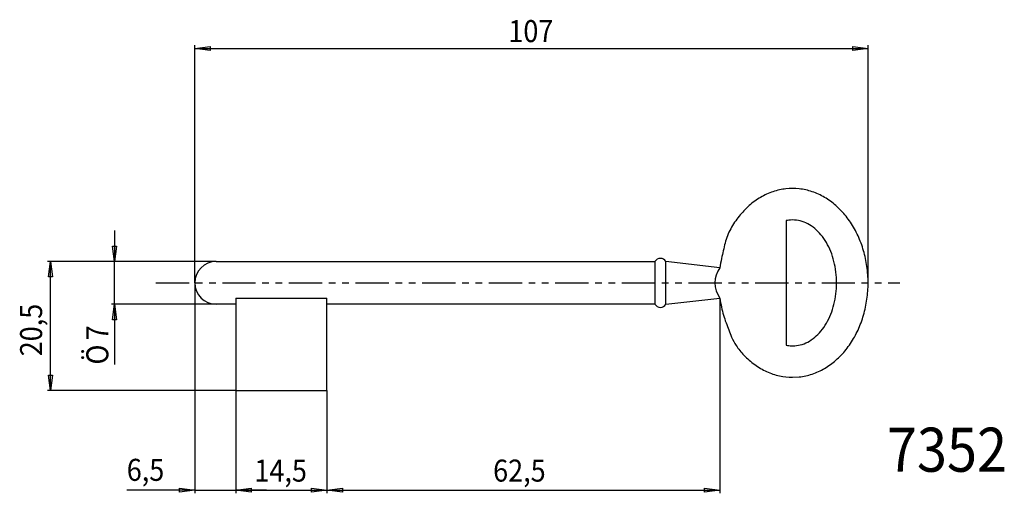
# Model space of a CAD drawing. Extents: x -28 to 129, y -33 to 42.
import ezdxf

# ---------------------------------------------------------------- set-up
doc = ezdxf.new("R2010")
doc.units = 0
doc.linetypes.add('PHANTOM', pattern=[10.583882, 5.291941, -1.058388, 1.058388, -1.058388, 1.058388, -1.058388])
doc.layers.add('1', color=7, linetype='CONTINUOUS')
doc.dimstyles.new('DMST_1', dxfattribs={"dimtxt": 3.5, "dimasz": 2.45, "dimexe": 0.5, "dimexo": 0, "dimgap": 0.09, "dimtad": 1, "dimzin": 9, "dimcen": 0, "dimclrd": 1, "dimclre": 1, "dimclrt": 3, "dimazin": 3, "dimtfac": 1, "dimtofl": 0, "dimtmove": 0, "dimatfit": 3})
doc.dimstyles.new('DMST_2', dxfattribs={"dimtxt": 3.5, "dimasz": 2.45, "dimexe": 0.5, "dimexo": 0, "dimgap": 0.09, "dimtad": 1, "dimzin": 13, "dimcen": 0, "dimclrd": 1, "dimclre": 1, "dimclrt": 3, "dimazin": 3, "dimtfac": 1, "dimtofl": 0, "dimtmove": 0, "dimatfit": 3})

# ---------------------------------------------------------------- blocks, each defined once
blk = doc.blocks.new('*D0')
at = {"layer": '1', "color": 1}
for p, q in [((83.45, -2.4), (83.45, -33.42)), ((21, -17.1), (21, -33.42)), ((21, -32.92), (23.45, -32.61)), ((23.45, -32.61), (23.45, -33.24)), ((81, -33.24), (81, -32.61)), ((81, -32.61), (83.45, -32.92)), ((21, -32.92), (83.45, -32.92)), ((23.45, -33.24), (21, -32.92)), ((83.45, -32.92), (81, -33.24))]:
    blk.add_line(p, q, dxfattribs=at)
at = {"layer": '1', "color": 3, "width": 0.9}
blk.add_text('62,5', height=3.5, dxfattribs=at).set_placement((47.41, -31.57))
blk = doc.blocks.new('*D1')
at = {"layer": '1', "color": 1}
for p, q in [((-12.75, 8.3), (-12.75, 3.4)), ((-12.75, 3.4), (-13.0685, 5.85)), ((-13.0685, 5.85), (-12.4315, 5.85)), ((-12.4315, 5.85), (-12.75, 3.4)), ((3.4, 3.4), (-13.25, 3.4)), ((-12.75, -3.4), (-12.75, 3.4)), ((3.4, -3.4), (-13.25, -3.4)), ((-13.0685, -5.85), (-12.75, -3.4)), ((-12.75, -3.4), (-12.75, -12.975)), ((-12.75, -3.4), (-12.4315, -5.85)), ((-12.4315, -5.85), (-13.0685, -5.85))]:
    blk.add_line(p, q, dxfattribs=at)
at = {"layer": '1', "color": 3, "width": 0.9}
for s, p in [('7', (-13.75, -9.125)), ('Ö', (-13.75, -12.975))]:
    blk.add_text(s, height=3.5, rotation=90, dxfattribs=at).set_placement(p)
blk = doc.blocks.new('*D2')
at = {"layer": '1', "color": 1}
for p, q in [((3.4, 3.4), (-23.425, 3.4)), ((-23.2435, 0.95), (-22.925, 3.4)), ((-22.925, -17.1), (-22.925, 3.4)), ((-22.925, 3.4), (-22.6065, 0.95)), ((-22.6065, 0.95), (-23.2435, 0.95)), ((-22.925, -17.1), (-23.2435, -14.65)), ((-23.2435, -14.65), (-22.6065, -14.65)), ((-22.6065, -14.65), (-22.925, -17.1)), ((6.5, -17.1), (-23.425, -17.1))]:
    blk.add_line(p, q, dxfattribs=at)
at = {"layer": '1', "color": 3, "width": 0.9}
blk.add_text('20,5', height=3.5, rotation=90, dxfattribs=at).set_placement((-24.275, -11.6625))
blk = doc.blocks.new('*D3')
at = {"layer": '1', "color": 1}
for p, q in [((0, 0), (0, 37.75)), ((0, 37.25), (2.45, 37.5685)), ((2.45, 37.5685), (2.45, 36.9315)), ((104.55, 36.9315), (104.55, 37.5685)), ((104.55, 37.5685), (107, 37.25)), ((107, 0), (107, 37.75)), ((0, 37.25), (107, 37.25)), ((2.45, 36.9315), (0, 37.25)), ((107, 37.25), (104.55, 36.9315))]:
    blk.add_line(p, q, dxfattribs=at)
at = {"layer": '1', "color": 3, "width": 0.9}
blk.add_text('107', height=3.5, dxfattribs=at).set_placement((49.825, 38.25))
blk = doc.blocks.new('*D4')
at = {"layer": '1', "color": 1}
for p, q in [((6.5, -17.1), (6.5, -33.425)), ((21, -17.1), (21, -33.425)), ((6.5, -32.925), (8.95, -32.6065)), ((8.95, -32.6065), (8.95, -33.2435)), ((18.55, -33.2435), (18.55, -32.6065)), ((18.55, -32.6065), (21, -32.925)), ((6.5, -32.925), (21, -32.925)), ((8.95, -33.2435), (6.5, -32.925)), ((21, -32.925), (18.55, -33.2435))]:
    blk.add_line(p, q, dxfattribs=at)
at = {"layer": '1', "color": 3, "width": 0.9}
blk.add_text('14,5', height=3.5, dxfattribs=at).set_placement((9.4625, -31.575))
blk = doc.blocks.new('*D5')
at = {"layer": '1', "color": 1}
for p, q in [((0, 0), (0, -33.42)), ((6.5, -17.1), (6.5, -33.42)), ((-2.45, -33.24), (-2.45, -32.61)), ((-2.45, -32.61), (0, -32.92)), ((6.5, -32.92), (8.95, -32.61)), ((8.95, -32.61), (8.95, -33.24)), ((0, -32.92), (-10.82, -32.92)), ((0, -32.92), (-2.45, -33.24)), ((0, -32.92), (6.5, -32.92)), ((11.4, -32.92), (6.5, -32.92)), ((8.95, -33.24), (6.5, -32.92))]:
    blk.add_line(p, q, dxfattribs=at)
at = {"layer": '1', "color": 3, "width": 0.9}
blk.add_text('6,5', height=3.5, dxfattribs=at).set_placement((-10.82, -31.45))

msp = doc.modelspace()

# ---------------------------------------------------------------- linework, layer by layer
at = {"layer": '1', "color": 7}
for p, q in [((94, 9.897), (94, -9.897)), ((3.4, 3.4), (73.134, 3.4)), ((73.134, 3.4), (73.134, -3.4)), ((74.866, -3.4), (74.866, 3.4)), ((83.455, 2.4), (74.866, 3.4)), ((6.5, -2.4), (21, -2.4)), ((6.5, -2.4), (6.5, -17.1)), ((21, -17.1), (21, -2.4)), ((74.866, -3.4), (83.455, -2.4)), ((6.5, -3.4), (3.4, -3.4)), ((73.134, -3.4), (21, -3.4)), ((6.5, -17.1), (21, -17.1))]:
    msp.add_line(p, q, dxfattribs=at)
at = {"layer": '1', "color": 2, "linetype": 'PHANTOM'}
msp.add_line((-6.214, 0), (112.04, 0), dxfattribs=at)
at = {"layer": '1', "color": 7}
for points in [[(107, 0, 0.0174106), (106.954, 1.306, 0.0352003), (106.592, 3.877, 0.0363552), (105.879, 6.332, 0.038283), (104.835, 8.595, 0.0409555), (103.492, 10.598, 0.0442581), (101.891, 12.28, 0.047908), (100.079, 13.59, 0.0513814), (98.112, 14.487, 0.0539448), (96.048, 14.942, 0.0548948), (93.952, 14.942, 0.0539345), (91.888, 14.487, 0.0513653), (89.921, 13.59, 0.0478915), (88.109, 12.28, 0.0442444), (86.508, 10.598, 0.0409455), (85.165, 8.595, 0.0666222), (84.27, 6.332, 0.0075491), (83.708, 3.877, 0.0202868), (83.455, 2.4)], [(95.612, -9.961, 0.0609786), (96.818, -9.657, 0.0558134), (97.966, -9.058, 0.0494662), (99.023, -8.184, 0.0434698), (99.956, -7.062, 0.0385424), (100.738, -5.727, 0.0348536), (101.347, -4.219, 0.032341), (101.762, -2.583, 0.0308913), (101.974, -0.87, 0.0304189), (101.974, 0.87, 0.0308932), (101.762, 2.583, 0.0323451), (101.347, 4.219, 0.0348611), (100.738, 5.727, 0.0385552), (99.956, 7.062, 0.0434906), (99.023, 8.184, 0.0494968), (97.966, 9.058, 0.0558499), (96.818, 9.657, 0.0610058), (95.612, 9.961, 0.0630273), (94.388, 9.961, 0.0190778), (94, 9.897)], [(96.048, -14.942, 0.0539345), (98.112, -14.487, 0.0513653), (100.079, -13.59, 0.0478915), (101.891, -12.28, 0.0442444), (103.492, -10.598, 0.0409455), (104.835, -8.595, 0.0382762), (105.879, -6.332, 0.0363511), (106.592, -3.877, 0.0351984), (106.954, -1.306, 0.0173895), (107, 0)], [(83.455, -2.4, 0.020312), (83.708, -3.877, 0.0363552), (84.421, -6.332, 0.0099124), (85.313, -8.595, 0.0473729), (86.04, -9.954, 0.0520656), (87.271, -11.474, 0.0450065), (88.983, -12.978, 0.0485674), (90.881, -14.089, 0.0517579), (92.908, -14.77, 0.0538657), (95, -15), (96.048, -14.942)], [(94, -9.897, 0.0191417), (94.388, -9.961, 0.0250889), (94.878, -9.998, 0.0252813), (95.367, -9.986), (95.612, -9.961)]]:
    msp.add_lwpolyline(points, format="xyb", dxfattribs=at)
for centre, radius, start, end in [((3.4, 0), 3.4, 90, 180), ((74, 2.9), 1, 30, 150), ((86.605, 0), 3.96, 142.70002, 217.29998), ((3.4, 0), 3.4, 180, 270), ((74, -2.9), 1, 210, 330)]:
    msp.add_arc(centre, radius, start, end, dxfattribs=at)

# ---------------------------------------------------------------- texts
at = {"layer": '1', "color": 7, "width": 0.9}
msp.add_text('7352', height=7, dxfattribs=at).set_placement((110, -30))

# ---------------------------------------------------------------- dimensions: what is measured, and where the dimension line sits
at = {"layer": '1', "color": 1, "linetype": 'CONTINUOUS'}
for base, p1, p2, picture, middle in [((0, 37.25), (107, 0), (0, 0), '*D3', (53.5, 40)), ((0, -32.925), (6.5, -17.1), (0, 0), '*D5', (-7.581, -29.871)), ((83.4546, -32.925), (21, -17.1), (83.4546, -2.4), '*D0', (52.2273, -30)), ((6.5, -32.925), (21, -17.1), (6.5, -17.1), '*D4', (13.75, -30))]:
    dim = msp.add_linear_dim(base=base, p1=p1, p2=p2, dimstyle='DMST_1', dxfattribs=at)
    dim.commit()
    dim.dimension.update_dxf_attribs({"geometry": picture, "text_midpoint": middle})
dim = msp.add_linear_dim(base=(-12.75, -3.4), p1=(3.4, 3.4), p2=(3.4, -3.4), angle=90, text='Ö<>', dimstyle='DMST_2', dxfattribs=at)
dim.commit()
dim.dimension.update_dxf_attribs({"geometry": '*D1', "text_midpoint": (-15.5, -10)})
dim = msp.add_linear_dim(base=(-22.925, -17.1), p1=(3.4, 3.4), p2=(6.5, -17.1), angle=90, dimstyle='DMST_1', dxfattribs=at)
dim.commit()
dim.dimension.update_dxf_attribs({"geometry": '*D2', "text_midpoint": (-25.85, -6.85)})

doc.saveas('drawing.dxf')
